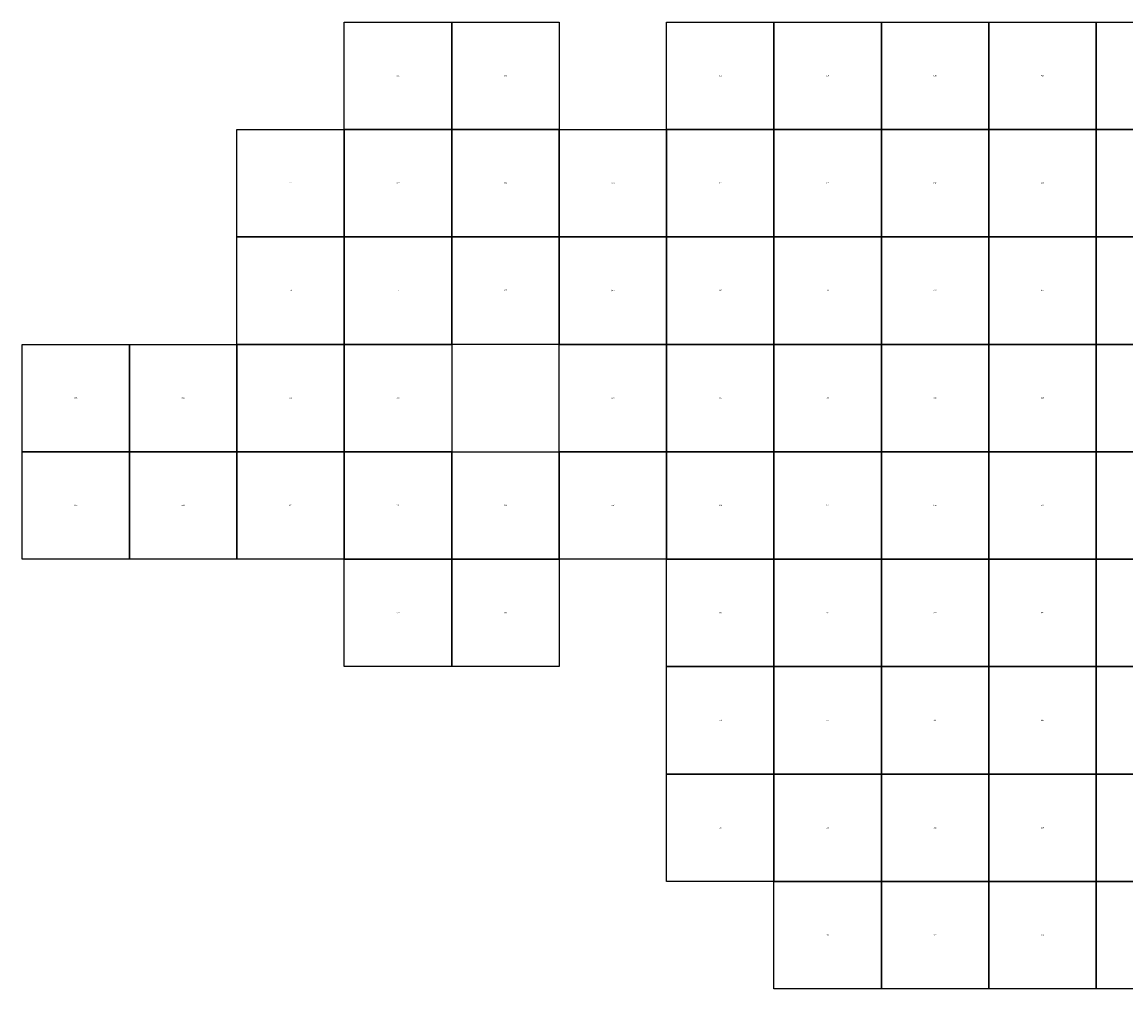
# Model space of a CAD drawing. Extents: x 698000 to 719000, y 5085000 to 5096000.
# Drawn here: x 698000 to 708277, y 5087000 to 5096000 of the extents above; entities that cross this region are included whole.
import ezdxf
from ezdxf.enums import TextEntityAlignment as Align

# ---------------------------------------------------------------- set-up
doc = ezdxf.new("R2010")
doc.units = 0
doc.layers.add('1', color=7, linetype='CONTINUOUS')
doc.styles.add('ROMANS', font='ROMANS', dxfattribs={"height": 0.2})

msp = doc.modelspace()

# ---------------------------------------------------------------- linework, layer by layer
at = {"layer": '1', "color": 3, "linetype": 'CONTINUOUS'}
for points in [[(701000, 5095000), (701000, 5096000), (702000, 5096000), (702000, 5095000)], [(702000, 5095000), (702000, 5096000), (703000, 5096000), (703000, 5095000)], [(704000, 5095000), (704000, 5096000), (705000, 5096000), (705000, 5095000)], [(705000, 5095000), (705000, 5096000), (706000, 5096000), (706000, 5095000)], [(706000, 5095000), (706000, 5096000), (707000, 5096000), (707000, 5095000)], [(707000, 5095000), (707000, 5096000), (708000, 5096000), (708000, 5095000)], [(708000, 5095000), (708000, 5096000), (709000, 5096000), (709000, 5095000)], [(700000, 5094000), (700000, 5095000), (701000, 5095000), (701000, 5094000)], [(701000, 5094000), (701000, 5095000), (702000, 5095000), (702000, 5094000)], [(702000, 5094000), (702000, 5095000), (703000, 5095000), (703000, 5094000)], [(703000, 5094000), (703000, 5095000), (704000, 5095000), (704000, 5094000)], [(704000, 5094000), (704000, 5095000), (705000, 5095000), (705000, 5094000)], [(705000, 5094000), (705000, 5095000), (706000, 5095000), (706000, 5094000)], [(706000, 5094000), (706000, 5095000), (707000, 5095000), (707000, 5094000)], [(707000, 5094000), (707000, 5095000), (708000, 5095000), (708000, 5094000)], [(708000, 5094000), (708000, 5095000), (709000, 5095000), (709000, 5094000)], [(700000, 5093000), (700000, 5094000), (701000, 5094000), (701000, 5093000)], [(701000, 5093000), (701000, 5094000), (702000, 5094000), (702000, 5093000)], [(702000, 5093000), (702000, 5094000), (703000, 5094000), (703000, 5093000)], [(703000, 5093000), (703000, 5094000), (704000, 5094000), (704000, 5093000)], [(704000, 5093000), (704000, 5094000), (705000, 5094000), (705000, 5093000)], [(705000, 5093000), (705000, 5094000), (706000, 5094000), (706000, 5093000)], [(706000, 5093000), (706000, 5094000), (707000, 5094000), (707000, 5093000)], [(707000, 5093000), (707000, 5094000), (708000, 5094000), (708000, 5093000)], [(708000, 5093000), (708000, 5094000), (709000, 5094000), (709000, 5093000)], [(698000, 5092000), (698000, 5093000), (699000, 5093000), (699000, 5092000)], [(699000, 5092000), (699000, 5093000), (700000, 5093000), (700000, 5092000)], [(700000, 5092000), (700000, 5093000), (701000, 5093000), (701000, 5092000)], [(701000, 5092000), (701000, 5093000), (702000, 5093000), (702000, 5092000)], [(703000, 5092000), (703000, 5093000), (704000, 5093000), (704000, 5092000)], [(704000, 5092000), (704000, 5093000), (705000, 5093000), (705000, 5092000)], [(705000, 5092000), (705000, 5093000), (706000, 5093000), (706000, 5092000)], [(706000, 5092000), (706000, 5093000), (707000, 5093000), (707000, 5092000)], [(707000, 5092000), (707000, 5093000), (708000, 5093000), (708000, 5092000)], [(708000, 5092000), (708000, 5093000), (709000, 5093000), (709000, 5092000)], [(698000, 5091000), (698000, 5092000), (699000, 5092000), (699000, 5091000)], [(699000, 5091000), (699000, 5092000), (700000, 5092000), (700000, 5091000)], [(700000, 5091000), (700000, 5092000), (701000, 5092000), (701000, 5091000)], [(701000, 5091000), (701000, 5092000), (702000, 5092000), (702000, 5091000)], [(702000, 5091000), (702000, 5092000), (703000, 5092000), (703000, 5091000)], [(703000, 5091000), (703000, 5092000), (704000, 5092000), (704000, 5091000)], [(704000, 5091000), (704000, 5092000), (705000, 5092000), (705000, 5091000)], [(705000, 5091000), (705000, 5092000), (706000, 5092000), (706000, 5091000)], [(706000, 5091000), (706000, 5092000), (707000, 5092000), (707000, 5091000)], [(707000, 5091000), (707000, 5092000), (708000, 5092000), (708000, 5091000)], [(708000, 5091000), (708000, 5092000), (709000, 5092000), (709000, 5091000)], [(701000, 5090000), (701000, 5091000), (702000, 5091000), (702000, 5090000)], [(702000, 5090000), (702000, 5091000), (703000, 5091000), (703000, 5090000)], [(704000, 5090000), (704000, 5091000), (705000, 5091000), (705000, 5090000)], [(705000, 5090000), (705000, 5091000), (706000, 5091000), (706000, 5090000)], [(706000, 5090000), (706000, 5091000), (707000, 5091000), (707000, 5090000)], [(707000, 5090000), (707000, 5091000), (708000, 5091000), (708000, 5090000)], [(708000, 5090000), (708000, 5091000), (709000, 5091000), (709000, 5090000)], [(704000, 5089000), (704000, 5090000), (705000, 5090000), (705000, 5089000)], [(705000, 5089000), (705000, 5090000), (706000, 5090000), (706000, 5089000)], [(706000, 5089000), (706000, 5090000), (707000, 5090000), (707000, 5089000)], [(707000, 5089000), (707000, 5090000), (708000, 5090000), (708000, 5089000)], [(708000, 5089000), (708000, 5090000), (709000, 5090000), (709000, 5089000)], [(704000, 5088000), (704000, 5089000), (705000, 5089000), (705000, 5088000)], [(705000, 5088000), (705000, 5089000), (706000, 5089000), (706000, 5088000)], [(706000, 5088000), (706000, 5089000), (707000, 5089000), (707000, 5088000)], [(707000, 5088000), (707000, 5089000), (708000, 5089000), (708000, 5088000)], [(708000, 5088000), (708000, 5089000), (709000, 5089000), (709000, 5088000)], [(705000, 5087000), (705000, 5088000), (706000, 5088000), (706000, 5087000)], [(706000, 5087000), (706000, 5088000), (707000, 5088000), (707000, 5087000)], [(707000, 5087000), (707000, 5088000), (708000, 5088000), (708000, 5087000)], [(708000, 5087000), (708000, 5088000), (709000, 5088000), (709000, 5087000)]]:
    msp.add_lwpolyline(points, close=True, dxfattribs=at)

# ---------------------------------------------------------------- texts
at = {"layer": '1', "color": 3, "linetype": 'CONTINUOUS', "style": 'ROMANS'}
for s, p in [('008', (701500, 5095500)), ('009', (702500, 5095500)), ('012', (704500, 5095500)), ('014', (705500, 5095500)), ('015', (706500, 5095500)), ('018', (707500, 5095500)), ('111', (700500, 5094500)), ('007', (701500, 5094500)), ('010', (702500, 5094500)), ('045', (703500, 5094500)), ('011', (704500, 5094500)), ('013', (705500, 5094500)), ('016', (706500, 5094500)), ('017', (707500, 5094500)), ('109', (700500, 5093500)), ('110', (701500, 5093500)), ('157', (702500, 5093500)), ('046', (703500, 5093500)), ('047', (704500, 5093500)), ('048', (705500, 5093500)), ('049', (706500, 5093500)), ('044', (707500, 5093500)), ('005', (698500, 5092500)), ('004', (699500, 5092500)), ('002', (700500, 5092500)), ('158', (701500, 5092500)), ('073', (703500, 5092500)), ('061', (704500, 5092500)), ('058', (705500, 5092500)), ('060', (706500, 5092500)), ('059', (707500, 5092500)), ('006', (698500, 5091500)), ('003', (699500, 5091500)), ('001', (700500, 5091500)), ('108', (701500, 5091500)), ('105', (702500, 5091500)), ('087', (703500, 5091500)), ('074', (704500, 5091500)), ('075', (705500, 5091500)), ('076', (706500, 5091500)), ('077', (707500, 5091500)), ('107', (701500, 5090500)), ('106', (702500, 5090500)), ('090', (704500, 5090500)), ('091', (705500, 5090500)), ('093', (706500, 5090500)), ('094', (707500, 5090500)), ('112', (704500, 5089500)), ('113', (705500, 5089500)), ('114', (706500, 5089500)), ('115', (707500, 5089500)), ('127', (704500, 5088500)), ('128', (705500, 5088500)), ('129', (706500, 5088500)), ('130', (707500, 5088500)), ('142', (705500, 5087500)), ('143', (706500, 5087500)), ('146', (707500, 5087500))]:
    msp.add_text(s, height=12.5, dxfattribs=at).set_placement(p, align=Align.MIDDLE)

doc.saveas('drawing.dxf')
